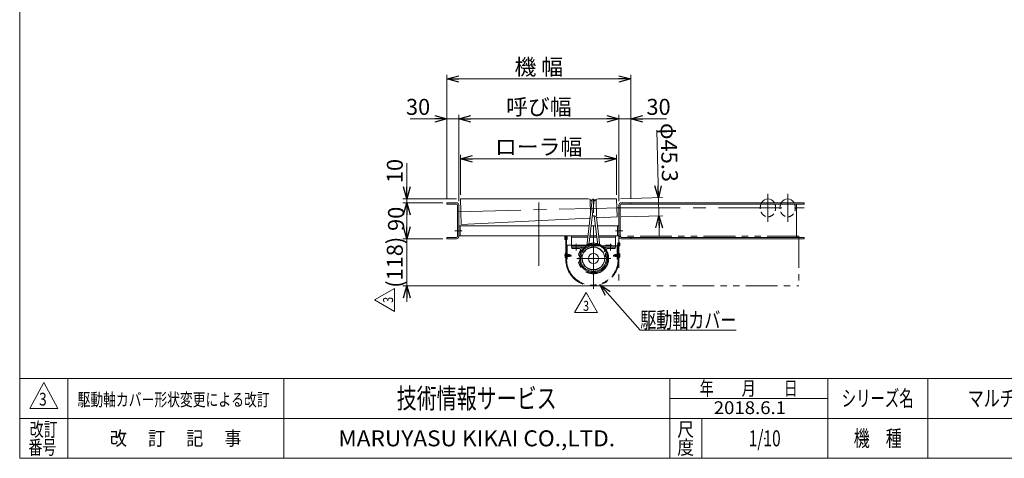
# Model space of a CAD drawing. Units: millimetres. Extents: x -1970 to 1970, y -1352 to 1351.
# Drawn here: x -1970 to 491, y -1329 to -231 of the extents above; entities that cross this region are included whole.
import ezdxf
from ezdxf.enums import TextEntityAlignment as Align

# ---------------------------------------------------------------- set-up
doc = ezdxf.new("R2010")
doc.units = ezdxf.units.MM
doc.header["$LTSCALE"] = 2.5
doc.header["$PDSIZE"] = 1
for name, pattern in [('CENTERX2', [101.6, 63.5, -12.7, 12.7, -12.7]), ('DASHED2', [9.525, 6.35, -3.175]), ('PHANTOM', [63.5, 31.75, -6.35, 6.35, -6.35, 6.35, -6.35])]:
    doc.linetypes.add(name, pattern=pattern)
for name, color, linetype in [('2', 7, 'Continuous'), ('3', 7, 'Continuous'), ('8', 7, 'Continuous'), ('ZUWAKU', 7, 'Continuous')]:
    doc.layers.add(name, color=color, linetype=linetype)
doc.styles.add('dcStyle0', font='ＭＳ Ｐゴシック', dxfattribs={"width": 0.75})
doc.styles.add('dcStyle1', font='txt.shx', dxfattribs={"width": 1.2, "bigfont": 'bigfont'})
doc.dimstyles.new('dc_Rotated', dxfattribs={"dimtxt": 40, "dimasz": 30.000019, "dimexe": 10, "dimexo": 10, "dimgap": 7, "dimtad": 3, "dimdsep": 46, "dimtxsty": 'dcStyle0', "dimblk1": 'OPEN30', "dimblk2": 'OPEN30', "dimsah": 1, "dimcen": 0.09, "dimclrd": 2, "dimclre": 2, "dimclrt": 2, "dimadec": 0, "dimazin": 2, "dimtfac": 1, "dimtdec": 4, "dimtmove": 0, "dimatfit": 3, "dimfxl": 1, "dimarcsym": 0})

# ---------------------------------------------------------------- blocks, each defined once
blk = doc.blocks.new('_OPEN30')
at = {"color": 0, "linetype": 'ByBlock', "lineweight": -2}
for p, q in [((-1, 0.267949), (0, 0)), ((0, 0), (-1, -0.267949)), ((0, 0), (-1, 0))]:
    blk.add_line(p, q, dxfattribs=at)
blk = doc.blocks.new('*D3')
at = {"color": 2, "linetype": 'Continuous', "lineweight": 13}
for p, q in [((-902.2, -679.2), (-902.2, -369.2)), ((-442.2, -679.2), (-442.2, -369.2)), ((-902.2, -379.2), (-442.2, -379.2))]:
    blk.add_line(p, q, dxfattribs=at)
at = {"color": 2, "xscale": 30.00002807615286, "yscale": 29.99989368223643}
for p, rotation in [((-902.2, -379.2), 180), ((-442.2, -379.2), 360)]:
    blk.add_blockref('_OPEN30', p, dxfattribs=dict(at, rotation=rotation))
at = {"color": 2, "insert": (-672.2, -369.2), "char_height": 40, "width": 175, "attachment_point": 8, "style": 'dcStyle0'}
blk.add_mtext('\\T1.00;機 幅', dxfattribs=at)
blk = doc.blocks.new('*D4')
at = {"color": 2, "linetype": 'Continuous', "lineweight": 13}
for p, q in [((-872.2, -685.4), (-872.2, -469.2)), ((-872.2, -479.2), (-472.2, -479.2)), ((-472.2, -685.4), (-472.2, -469.2))]:
    blk.add_line(p, q, dxfattribs=at)
at = {"color": 2, "xscale": 30.00002807615286, "yscale": 29.99989368223643}
for p, rotation in [((-872.2, -479.2), 180), ((-472.2, -479.2), 360)]:
    blk.add_blockref('_OPEN30', p, dxfattribs=dict(at, rotation=rotation))
at = {"color": 2, "insert": (-672.2, -469.2), "char_height": 40, "width": 200, "attachment_point": 8, "style": 'dcStyle0'}
blk.add_mtext('\\T1.00;呼び幅', dxfattribs=at)
blk = doc.blocks.new('*D5')
at = {"color": 2, "linetype": 'Continuous', "lineweight": 13}
for p, q in [((-867.9, -669.2), (-867.9, -569.2)), ((-867.9, -579.2), (-477.8, -579.2)), ((-477.8, -669.2), (-477.8, -569.2))]:
    blk.add_line(p, q, dxfattribs=at)
at = {"color": 2, "xscale": 30.00002807615286, "yscale": 29.99989368223643}
for p, rotation in [((-867.9, -579.2), 180), ((-477.8, -579.2), 360)]:
    blk.add_blockref('_OPEN30', p, dxfattribs=dict(at, rotation=rotation))
at = {"color": 2, "insert": (-672.8, -569.2), "char_height": 40, "width": 250, "attachment_point": 8, "style": 'dcStyle0'}
blk.add_mtext('\\T1.00;ローラ幅', dxfattribs=at)
blk = doc.blocks.new('*D7')
at = {"color": 2, "linetype": 'Continuous', "lineweight": 13}
for p, q in [((-993.8, -479.2), (-902.2, -479.2)), ((-902.2, -679.2), (-902.2, -469.2)), ((-902.2, -479.2), (-872.2, -479.2)), ((-872.2, -685.4), (-872.2, -469.2)), ((-822.2, -479.2), (-872.2, -479.2))]:
    blk.add_line(p, q, dxfattribs=at)
at = {"color": 2, "xscale": 30.00002807615286, "yscale": 29.99989368223643}
for p, rotation in [((-902.2, -479.2), 360), ((-872.2, -479.2), 180)]:
    blk.add_blockref('_OPEN30', p, dxfattribs=dict(at, rotation=rotation))
at = {"color": 2, "insert": (-943.8, -469.2), "char_height": 40, "width": 100, "attachment_point": 9, "style": 'dcStyle0'}
blk.add_mtext('\\T1.00;30', dxfattribs=at)
blk = doc.blocks.new('DC_IMAGEDIMGROUP_1')
at = {"color": 2, "linetype": 'Continuous', "lineweight": 13}
for p, q in [((-522.2, -479.2), (-472.2, -479.2)), ((-472.2, -685.4), (-472.2, -469.2)), ((-472.2, -479.2), (-442.2, -479.2)), ((-442.2, -679.2), (-442.2, -469.2)), ((-353.2, -479.2), (-442.2, -479.2))]:
    blk.add_line(p, q, dxfattribs=at)
at = {"color": 2, "xscale": 30.00002807615286, "yscale": 29.99989368223643}
for p, rotation in [((-472.2, -479.2), 360), ((-442.2, -479.2), 180)]:
    blk.add_blockref('_OPEN30', p, dxfattribs=dict(at, rotation=rotation))
at = {"color": 2, "insert": (-403.2, -469.2), "char_height": 40, "width": 100, "attachment_point": 7, "style": 'dcStyle0'}
blk.add_mtext('\\T1.00;30', dxfattribs=at)
blk = doc.blocks.new('DC_IMAGEDIMGROUP_2')
at = {"color": 2, "linetype": 'Continuous', "lineweight": 13}
for p, q in [((-1002.2, -590), (-1002.2, -679.2)), ((-877.9, -679.2), (-1012.2, -679.2)), ((-912.2, -689.2), (-1012.2, -689.2)), ((-1002.2, -689.2), (-1002.2, -679.2)), ((-1002.2, -739.2), (-1002.2, -689.2))]:
    blk.add_line(p, q, dxfattribs=at)
at = {"color": 2, "xscale": 30.00002807615286, "yscale": 29.99989368223643}
for p, rotation in [((-1002.2, -679.2), 270), ((-1002.2, -689.2), 90)]:
    blk.add_blockref('_OPEN30', p, dxfattribs=dict(at, rotation=rotation))
at = {"color": 2, "insert": (-1012.2, -640), "char_height": 40, "width": 100, "attachment_point": 7, "rotation": 90, "style": 'dcStyle0'}
blk.add_mtext('\\T1.00;10', dxfattribs=at)
blk = doc.blocks.new('*D11')
at = {"color": 2, "linetype": 'Continuous', "lineweight": 13}
for p, q in [((-912.2, -689.2), (-1012.2, -689.2)), ((-1002.2, -779.2), (-1002.2, -689.2)), ((-912.2, -779.2), (-1012.2, -779.2))]:
    blk.add_line(p, q, dxfattribs=at)
at = {"color": 2, "xscale": 30.00002807615286, "yscale": 29.99989368223643}
for p, rotation in [((-1002.2, -689.2), 90), ((-1002.2, -779.2), 270)]:
    blk.add_blockref('_OPEN30', p, dxfattribs=dict(at, rotation=rotation))
at = {"color": 2, "insert": (-1009.2, -729.4), "char_height": 40, "width": 100, "attachment_point": 8, "rotation": 90, "style": 'dcStyle0'}
blk.add_mtext('\\T1.00;90', dxfattribs=at)
blk = doc.blocks.new('DC_IMAGEDIMGROUP_3')
at = {"color": 2, "linetype": 'Continuous', "lineweight": 13}
for p, q in [((-377.6, -507.6), (-373.4, -676.6)), ((-467.8, -678.9), (-363.4, -676.3)), ((-372.2, -721.8), (-373.4, -676.6)), ((-466.7, -724.2), (-362.2, -721.6)), ((-371, -771.8), (-372.2, -721.8))]:
    blk.add_line(p, q, dxfattribs=at)
at = {"color": 2, "xscale": 30.00002807615286, "yscale": 29.99989368223643}
for p, rotation in [((-373.4, -676.6), 271.4274784335783), ((-372.2, -721.8), 91.42747843357833)]:
    blk.add_blockref('_OPEN30', p, dxfattribs=dict(at, rotation=rotation))
at = {"color": 2, "insert": (-364.3, -637.3), "char_height": 40, "width": 200, "attachment_point": 9, "rotation": 271.4275, "style": 'dcStyle0'}
blk.add_mtext('\\T1.00;φ45.3', dxfattribs=at)
blk = doc.blocks.new('DC_GROUP_W_MCD50_C9_S_040_3_6')
at = {"color": 2, "linetype": 'Continuous', "lineweight": 13}
for p, q in [((-582.9, -963.5), (-554.1, -913.5)), ((-554.1, -913.5), (-525.2, -963.5)), ((-525.2, -963.5), (-582.9, -963.5))]:
    blk.add_line(p, q, dxfattribs=at)
at = {"color": 2, "style": 'dcStyle1', "width": 0.741176}
blk.add_text('3', height=25, dxfattribs=at).set_placement((-561.6, -959.7), (-546.6, -959.7), align=Align.FIT)
blk = doc.blocks.new('DC_GROUP_W_MCD50_C9_S_040_3_5')
at = {"linetype": 'Continuous'}
blk.add_blockref('DC_GROUP_W_MCD50_C9_S_040_3_6', (0, 0), dxfattribs=at)
blk = doc.blocks.new('DC_GROUP_W_MCD50_C9_S_040_3_8')
at = {"layer": '8', "color": 140, "linetype": 'PHANTOM', "lineweight": 13}
for p, q in [((-604.7, -831.4), (-604.7, -774)), ((-602.7, -774), (-604.7, -774)), ((-602.7, -831.4), (-602.7, -774)), ((-472.1, -790.2), (-474.1, -790.2)), ((-474.1, -790.2), (-474.1, -831.4)), ((-472.1, -831.4), (-472.1, -790.2))]:
    blk.add_line(p, q, dxfattribs=at)
for major_axis, ratio, start_param, end_param in [((-66.3, 0), 0.992458, 6.283155, 9.424809), ((-64.3, 0), 0.992224, 6.283154, 9.42481)]:
    blk.add_ellipse((-538.4, -831.4), major_axis=major_axis, ratio=ratio, start_param=start_param, end_param=end_param, dxfattribs=at)
blk = doc.blocks.new('DC_GROUP_W_MCD50_C9_S_040_3_9')
at = {"layer": '8', "color": 140, "linetype": 'PHANTOM', "lineweight": 13}
for p, q in [((-469.6, -789.2), (-475.1, -789.2)), ((-475.1, -789.2), (-475.1, -797.2)), ((-475.1, -797.2), (-474.1, -797.2)), ((-474.1, -797.2), (-474.1, -790.2)), ((-474.1, -790.2), (-470.6, -790.2)), ((-470.6, -790.2), (-470.6, -797.2)), ((-470.6, -797.2), (-469.6, -797.2)), ((-469.6, -797.2), (-469.6, -789.2))]:
    blk.add_line(p, q, dxfattribs=at)
blk = doc.blocks.new('DC_GROUP_W_MCD50_C9_S_040_3_11')
at = {"layer": '8', "color": 140, "linetype": 'PHANTOM', "lineweight": 13}
for p, q in [((-601.7, -773), (-607.2, -773)), ((-607.2, -773), (-607.2, -781)), ((-607.2, -781), (-606.2, -781)), ((-606.2, -781), (-606.2, -774)), ((-606.2, -774), (-602.7, -774)), ((-602.7, -774), (-602.7, -781)), ((-602.7, -781), (-601.7, -781)), ((-601.7, -781), (-601.7, -773))]:
    blk.add_line(p, q, dxfattribs=at)
blk = doc.blocks.new('DC_GROUP_W_MCD50_C9_S_040_3_10')
at = {"layer": '3', "color": 3, "linetype": 'CENTERX2', "lineweight": 13}
blk.add_line((-469, -821.4), (-486.4, -821.4), dxfattribs=at)
at = {"layer": '3', "color": 140, "linetype": 'PHANTOM', "lineweight": 13}
for p, q in [((-484.8, -819.9), (-485.4, -820.5)), ((-485.4, -820.5), (-485.4, -822.3)), ((-484.8, -822.9), (-485.4, -822.3)), ((-483.7, -820.1), (-485.1, -820.1)), ((-483.7, -822.6), (-485.1, -822.6)), ((-484.8, -819.9), (-484.8, -822.9)), ((-483.2, -819.9), (-484.8, -819.9)), ((-483.2, -822.9), (-484.8, -822.9)), ((-481.4, -818.9), (-484.1, -820.4)), ((-484.1, -821), (-484.1, -820.4)), ((-476.7, -821), (-484.1, -821)), ((-484.1, -822.4), (-484.1, -821.8)), ((-476.7, -821.8), (-484.1, -821.8)), ((-484.1, -822.4), (-481.4, -823.9)), ((-476.7, -818.9), (-481.4, -818.9)), ((-476.7, -823.9), (-481.4, -823.9)), ((-472.1, -818.9), (-476.7, -818.9)), ((-472.1, -823.9), (-476.7, -823.9)), ((-472.1, -826.4), (-472.1, -816.4)), ((-470.8, -816.5), (-472.1, -816.4)), ((-470.8, -826.3), (-472.1, -826.4)), ((-470.1, -825.5), (-470.1, -817.2))]:
    blk.add_line(p, q, dxfattribs=at)
for centre, start, end in [((-470.9, -817.2), 0, 86.6981), ((-470.9, -825.5), 273.3019, 0)]:
    blk.add_arc(centre, 0.75, start, end, dxfattribs=at)
blk = doc.blocks.new('DC_GROUP_W_MCD50_C9_S_040_3_12')
at = {"layer": '3', "color": 3, "linetype": 'CENTERX2', "lineweight": 13}
blk.add_line((-607.9, -821.4), (-590.5, -821.4), dxfattribs=at)
at = {"layer": '3', "color": 140, "linetype": 'PHANTOM', "lineweight": 13}
for p, q in [((-606.7, -825.5), (-606.7, -817.2)), ((-606, -816.5), (-604.7, -816.4)), ((-606, -826.3), (-604.7, -826.4)), ((-604.7, -826.4), (-604.7, -816.4)), ((-604.7, -818.9), (-601.1, -818.9)), ((-604.7, -823.9), (-601.1, -823.9)), ((-601.1, -818.9), (-595.4, -818.9)), ((-601.1, -821), (-592.7, -821)), ((-601.1, -821.8), (-592.7, -821.8)), ((-601.1, -823.9), (-595.4, -823.9)), ((-595.4, -818.9), (-592.7, -820.4)), ((-592.7, -822.4), (-595.4, -823.9)), ((-593.6, -819.9), (-592, -819.9)), ((-593.6, -822.9), (-592, -822.9)), ((-593.1, -820.1), (-591.7, -820.1)), ((-593.1, -822.6), (-591.7, -822.6)), ((-592.7, -821), (-592.7, -820.4)), ((-592.7, -822.4), (-592.7, -821.8)), ((-592, -819.9), (-592, -822.9)), ((-592, -819.9), (-591.4, -820.5)), ((-592, -822.9), (-591.4, -822.3)), ((-591.4, -820.5), (-591.4, -822.3))]:
    blk.add_line(p, q, dxfattribs=at)
for centre, start, end in [((-606, -817.2), 93.3019, 180), ((-606, -825.5), 180, 266.6981)]:
    blk.add_arc(centre, 0.75, start, end, dxfattribs=at)
blk = doc.blocks.new('DC_GROUP_W_MCD50_C9_S_040_3_7')
at = {"layer": '3', "linetype": 'Continuous'}
for name in ['DC_GROUP_W_MCD50_C9_S_040_3_12', 'DC_GROUP_W_MCD50_C9_S_040_3_10']:
    blk.add_blockref(name, (0, 0), dxfattribs=at)
at = {"layer": '8', "linetype": 'Continuous'}
for name in ['DC_GROUP_W_MCD50_C9_S_040_3_11', 'DC_GROUP_W_MCD50_C9_S_040_3_8', 'DC_GROUP_W_MCD50_C9_S_040_3_9']:
    blk.add_blockref(name, (0, 0), dxfattribs=at)
blk = doc.blocks.new('DC_GROUP_W_MCD50_C9_S_040_3_13')
at = {"color": 2, "linetype": 'Continuous', "lineweight": 13}
for p, q in [((-519.5, -893.7), (-418.5, -1007.6)), ((-418.5, -1007.6), (-178.5, -1007.6))]:
    blk.add_line(p, q, dxfattribs=at)
at = {"color": 2, "xscale": 30.00002807615286, "yscale": 29.99989368223643, "rotation": 131.5654745513303}
blk.add_blockref('_OPEN30', (-519.5, -893.7), dxfattribs=at)
at = {"color": 2, "style": 'dcStyle0', "width": 0.713352}
blk.add_text('駆動軸カバー', height=40, dxfattribs=at).set_placement((-418.5, -1002.6), (-178.5, -1002.6), align=Align.FIT)
blk = doc.blocks.new('DC_IMAGEDIMGROUP_5')
at = {"color": 2, "linetype": 'Continuous', "lineweight": 13}
for p, q in [((-1002.2, -739.2), (-1002.2, -779.2)), ((-912.2, -779.2), (-1012.2, -779.2)), ((-1002.2, -897.1), (-1002.2, -779.2)), ((-545.7, -897.1), (-1012.2, -897.1)), ((-1002.2, -937.1), (-1002.2, -897.1))]:
    blk.add_line(p, q, dxfattribs=at)
at = {"color": 2, "xscale": 30.00002807615286, "yscale": 29.99989368223643}
for p, rotation in [((-1002.2, -779.2), 270), ((-1002.2, -897.1), 90)]:
    blk.add_blockref('_OPEN30', p, dxfattribs=dict(at, rotation=rotation))
at = {"color": 4, "insert": (-1012.2, -838.1), "char_height": 40, "width": 175, "attachment_point": 8, "rotation": 90, "style": 'dcStyle0'}
blk.add_mtext('\\T1.00;(118)', dxfattribs=at)
blk = doc.blocks.new('DC_GROUP_W_MCD50_C9_S_040_3_15')
at = {"color": 2, "linetype": 'Continuous', "lineweight": 13}
for p, q in [((-1082.8, -932.2), (-1032.8, -903.4)), ((-1032.8, -903.4), (-1032.8, -961.1)), ((-1032.8, -961.1), (-1082.8, -932.2))]:
    blk.add_line(p, q, dxfattribs=at)
at = {"color": 2, "style": 'dcStyle1', "width": 0.741176}
blk.add_text('3', height=25, rotation=90, dxfattribs=at).set_placement((-1036.6, -939.7), (-1036.6, -924.7), align=Align.FIT)
blk = doc.blocks.new('DC_GROUP_W_MCD50_C9_S_040_3_14')
at = {"linetype": 'Continuous'}
blk.add_blockref('DC_GROUP_W_MCD50_C9_S_040_3_15', (0, 0), dxfattribs=at)
blk = doc.blocks.new('DC_GROUP_W_MCD50_C9_S_040_3_3')
at = {"layer": 'ZUWAKU', "color": 7, "linetype": 'Continuous', "lineweight": 13}
for p, q in [((-1970, 1351.3), (-1970, -1328.7)), ((-1970, -1328.7), (1970, -1328.7))]:
    blk.add_line(p, q, dxfattribs=at)
at = {"layer": 'ZUWAKU', "color": 4, "linetype": 'Continuous', "lineweight": 13}
for p, q in [((1970, -1128.7), (-1970, -1128.7)), ((-1850, -1128.7), (-1850, -1328.7)), ((-1310, -1128.7), (-1310, -1328.7)), ((-345, -1328.7), (-345, -1128.7)), ((50, -1328.7), (50, -1128.7)), ((300, -1128.7), (300, -1328.7)), ((-345, -1178.7), (50, -1178.7)), ((-1970, -1228.7), (1970, -1228.7)), ((-265, -1228.7), (-265, -1328.7))]:
    blk.add_line(p, q, dxfattribs=at)
at = {"layer": 'ZUWAKU', "color": 3, "linetype": 'Continuous', "lineweight": 13}
for p, q in [((-1910, -1138.7), (-1945, -1203.7)), ((-1875, -1203.7), (-1910, -1138.7)), ((-1945, -1203.7), (-1875, -1203.7))]:
    blk.add_line(p, q, dxfattribs=at)
at = {"layer": 'ZUWAKU', "color": 2, "style": 'dcStyle1'}
for s, height, width, p, p2 in [('年\u3000\u3000月\u3000\u3000日', 35, 1.195122, (-270, -1171.2), (-25, -1171.2)), ('シリーズ名', 40, 1.086207, (85, -1198.7), (265, -1198.7)), ('改訂', 35, 1.272727, (-1945, -1273.7), (-1875, -1273.7)), ('尺', 35, 1.68, (-326, -1273.7), (-284, -1273.7)), ('機\u3000種', 40, 1.235294, (115, -1298.7), (235, -1298.7)), ('番号', 35, 1.272727, (-1948.2, -1318.7), (-1878.2, -1318.7)), ('改\u3000 訂\u3000 記\u3000 事', 35, 1.06129, (-1744.5, -1296.2), (-1415.5, -1296.2)), ('度', 35, 1.68, (-326, -1318.7), (-284, -1318.7))]:
    blk.add_text(s, height=height, dxfattribs=dict(at, width=width)).set_placement(p, p2, align=Align.FIT)
at = {"layer": 'ZUWAKU', "color": 7, "style": 'dcStyle1'}
for s, height, width, p, p2 in [('技術情報サービス', 50, 1.191489, (-1027.5, -1203.7), (-627.5, -1203.7)), ('MARUYASU KIKAI CO.,LTD.', 40, 0.899028, (-1173.4, -1298.7), (-481.6, -1298.7))]:
    blk.add_text(s, height=height, dxfattribs=dict(at, width=width)).set_placement(p, p2, align=Align.FIT)
blk = doc.blocks.new('DC_GROUP_W_MCD50_C9_S_040_3_4')
at = {"layer": 'ZUWAKU', "color": 2, "linetype": 'Continuous'}
for p in [(580, -1178.7), (1475, -1178.7), (-107.5, -1278.7), (580, -1278.7), (1940, -1278.7)]:
    blk.add_point(p, dxfattribs=at)

msp = doc.modelspace()

# ---------------------------------------------------------------- linework, layer by layer
at = {"color": 3, "linetype": 'CENTERX2', "lineweight": 13}
for p, q in [((-535.72, -904.438), (-535.72, -662.168)), ((-672.22, -847.299), (-672.22, -664.779)), ((-462.925, -701.449), (-886.703, -712.009)), ((-882.282, -759.162), (-863.719, -759.162)), ((-480.721, -759.162), (-462.158, -759.162)), ((-578.72, -808.962), (-578.72, -791.962)), ((-492.72, -808.962), (-492.72, -791.962)), ((-577.098, -828.562), (-492.532, -828.562))]:
    msp.add_line(p, q, dxfattribs=at)
at = {"color": 7, "linetype": 'Continuous', "lineweight": 13}
for p, q in [((-902.22, -692.362), (-902.22, -689.162)), ((-902.22, -689.162), (-878.42, -689.162)), ((-867.905, -679.162), (-867.099, -711.521)), ((-867.905, -679.162), (-548.569, -679.162)), ((-477.784, -679.162), (-524.151, -679.162)), ((-477.22, -701.805), (-477.784, -679.162)), ((-466.02, -689.162), (-9.043, -689.162)), ((-442.22, -689.162), (-442.22, -692.362)), ((-9.043, -689.162), (-9.043, -692.362)), ((-878.42, -692.362), (-902.22, -692.362)), ((-875.42, -772.962), (-875.42, -695.362)), ((-872.22, -695.362), (-872.22, -772.962)), ((-867.099, -711.521), (-866.293, -743.879)), ((-476.656, -724.448), (-477.22, -701.805)), ((-472.22, -772.962), (-472.22, -695.362)), ((-469.02, -695.362), (-469.02, -772.962)), ((-466.02, -692.362), (-9.043, -692.362)), ((-27.993, -695.362), (-27.993, -773.474)), ((-866.293, -743.879), (-547.352, -727.974)), ((-522.965, -726.758), (-476.656, -724.448)), ((-872.22, -746.662), (-869.22, -746.662)), ((-869.22, -746.662), (-869.22, -771.662)), ((-546.271, -746.662), (-869.22, -746.662)), ((-530.762, -746.662), (-541.237, -746.662)), ((-475.22, -746.662), (-525.724, -746.662)), ((-475.22, -746.662), (-472.22, -746.662)), ((-475.22, -771.662), (-475.22, -746.662)), ((-902.22, -779.162), (-902.22, -775.962)), ((-902.22, -775.962), (-878.42, -775.962)), ((-878.42, -779.162), (-902.22, -779.162)), ((-872.22, -771.662), (-869.22, -771.662)), ((-869.22, -771.662), (-549.197, -771.662)), ((-590.72, -771.662), (-590.72, -799.962)), ((-590.72, -774.862), (-549.571, -774.862)), ((-527.265, -774.862), (-544.537, -774.862)), ((-544.163, -771.662), (-527.662, -771.662)), ((-522.623, -771.662), (-472.22, -771.662)), ((-480.72, -774.862), (-522.227, -774.862)), ((-480.72, -771.662), (-480.72, -799.962)), ((-466.02, -775.962), (-9.043, -775.962)), ((-466.02, -779.162), (-9.043, -779.162)), ((-442.22, -775.962), (-442.22, -779.162)), ((-9.043, -775.962), (-9.043, -779.162)), ((-590.72, -796.762), (-552.135, -796.762)), ((-590.72, -799.962), (-556.751, -799.962)), ((-589.72, -799.962), (-589.72, -803.962)), ((-570.168, -803.962), (-589.72, -803.962)), ((-567.084, -811.933), (-568.198, -805.615)), ((-564.259, -804.92), (-563.898, -806.969)), ((-480.72, -796.762), (-519.511, -796.762)), ((-514.689, -799.962), (-480.72, -799.962)), ((-507.181, -804.92), (-507.542, -806.969)), ((-504.356, -811.933), (-503.242, -805.615)), ((-501.272, -803.962), (-481.72, -803.962)), ((-481.72, -803.962), (-481.72, -799.962))]:
    msp.add_line(p, q, dxfattribs=at)
at = {"color": 3, "linetype": 'Continuous', "lineweight": 13}
for p, q in [((-538.706, -682.028), (-552.175, -797.106)), ((-533.74, -682.61), (-546.878, -794.861)), ((-543.922, -682.666), (-543.081, -716.436)), ((-528.636, -682.142), (-527.655, -721.521)), ((-533.846, -721.794), (-524.794, -794.785)), ((-519.486, -796.962), (-528.414, -724.972))]:
    msp.add_line(p, q, dxfattribs=at)
at = {"color": 4, "linetype": 'DASHED2', "lineweight": 13}
for p, q in [((-563.295, -833.424), (-567.084, -811.933)), ((-563.898, -806.969), (-563.315, -810.273)), ((-508.145, -833.424), (-504.356, -811.933)), ((-507.542, -806.969), (-508.125, -810.273))]:
    msp.add_line(p, q, dxfattribs=at)
at = {"color": 150, "linetype": 'PHANTOM', "lineweight": 13}
msp.add_circle((-535.72, -828.562), 38.1, dxfattribs=at)
at = {"color": 7, "linetype": 'Continuous', "lineweight": 13}
for radius in [35.5, 12.5]:
    msp.add_circle((-535.72, -828.562), radius, dxfattribs=at)
at = {"color": 3, "linetype": 'CENTERX2', "lineweight": 13}
msp.add_circle((-535.72, -828.562), 32.55, dxfattribs=at)
at = {"color": 3, "linetype": 'Continuous', "lineweight": 13}
msp.add_circle((-535.72, -828.562), 28.6, dxfattribs=at)
at = {"color": 7, "linetype": 'Continuous', "lineweight": 13}
for centre, radius, start, end in [((-878.42, -695.362), 6.2, 0, 90), ((-548.569, -687.162), 8, 40.266549, 90), ((-536.36, -676.821), 8, 220.266549, 250.874031), ((-536.36, -676.821), 8, 287.491936, 319.733451), ((-524.151, -687.162), 8, 90, 139.733451), ((-466.02, -695.362), 6.2, 90, 180), ((-878.42, -695.362), 3, 0, 90), ((-466.02, -695.362), 3, 90, 180), ((-547.751, -719.984), 8, 272.854957, 298.172852), ((-535.042, -729.704), 8, 43.121506, 114.834914), ((-523.364, -718.767), 8, 223.121506, 272.854957), ((-878.42, -772.962), 3, 270, 0), ((-878.42, -772.962), 6.2, 270, 0), ((-466.02, -772.962), 6.2, 180, 270), ((-466.02, -772.962), 3, 180, 270), ((-570.168, -805.962), 6, 10, 90), ((-570.168, -805.962), 2, 10, 90), ((-501.272, -805.962), 6, 90, 170), ((-501.272, -805.962), 2, 90, 170)]:
    msp.add_arc(centre, radius, start, end, dxfattribs=at)
at = {"color": 3, "linetype": 'Continuous', "lineweight": 13}
msp.add_arc((-536.223, -682.319), 2.5, 353.324399, 173.324399, dxfattribs=at)
at = {"color": 4, "linetype": 'DASHED2', "lineweight": 13}
for centre, radius, start, end in [((-560.361, -809.752), 3, 190, 322.64231), ((-535.72, -828.562), 28, 37.35769, 142.64231), ((-511.079, -809.752), 3, 217.35769, 350), ((-535.72, -828.562), 28, 190, 270), ((-535.72, -828.562), 28, 270, 350)]:
    msp.add_arc(centre, radius, start, end, dxfattribs=at)
at = {"color": 7, "linetype": 'Continuous', "lineweight": 13}
for points, knots in [([(-27.993, -695.362), (-27.993, -695.232), (-27.969, -694.842), (-27.874, -694.338), (-27.719, -693.864), (-27.508, -693.435), (-27.247, -693.063), (-26.944, -692.76), (-26.607, -692.536), (-26.246, -692.397), (-25.965, -692.362), (-25.872, -692.362)], [12.14037219, 12.14037219, 12.14037219, 12.40134241, 12.91936382, 13.42593434, 13.91445031, 14.37988422, 14.81946057, 15.2333178, 15.6250133, 16.00157679, 16.18716292, 16.18716292, 16.18716292]), ([(-27.993, -772.962), (-27.993, -773.093), (-27.969, -773.482), (-27.874, -773.987), (-27.719, -774.461), (-27.508, -774.89), (-27.247, -775.261), (-26.944, -775.564), (-26.607, -775.789), (-26.246, -775.927), (-25.965, -775.962), (-25.872, -775.962)], [4.04679073, 4.04679073, 4.04679073, 4.30776095, 4.82578236, 5.33235288, 5.82086885, 6.28630276, 6.72587911, 7.13973634, 7.53143184, 7.90799533, 8.09358146, 8.09358146, 8.09358146])]:
    msp.add_open_spline(points, degree=2, knots=knots, dxfattribs=at)
at = {"layer": '2', "color": 3, "linetype": 'CENTERX2', "lineweight": 13}
for p, q in [((-99.362, -666.999), (-99.362, -736.999)), ((-50.121, -666.999), (-50.121, -736.999)), ((-477.22, -701.805), (-9.043, -701.805)), ((-578.72, -798.342), (-578.72, -792.462)), ((-492.72, -792.462), (-492.72, -798.441))]:
    msp.add_line(p, q, dxfattribs=at)
at = {"layer": '2', "color": 140, "linetype": 'PHANTOM', "lineweight": 13}
for p, q in [((-22.17, -772.962), (-472.113, -772.962)), ((-472.113, -772.962), (-472.113, -897.108)), ((-22.17, -772.962), (-22.17, -897.108)), ((-602.716, -796.762), (-602.716, -830.362)), ((-601.116, -795.162), (-476.72, -795.162)), ((-601.116, -797.262), (-601.116, -830.362)), ((-477.22, -796.762), (-600.616, -796.762)), ((-476.72, -830.362), (-476.72, -796.762)), ((-475.12, -796.762), (-476.72, -796.762)), ((-475.12, -796.762), (-475.12, -830.362)), ((-601.116, -830.362), (-602.716, -830.362)), ((-475.12, -830.362), (-476.72, -830.362)), ((-531.361, -897.108), (-472.113, -897.108)), ((-472.113, -897.108), (-22.17, -897.108))]:
    msp.add_line(p, q, dxfattribs=at)
for centre, radius, start, end in [((-601.116, -796.762), 1.6, 90, 180), ((-600.616, -797.262), 0.5, 90, 180), ((-477.22, -797.262), 0.5, 0, 90), ((-476.72, -796.762), 1.6, 0, 90)]:
    msp.add_arc(centre, radius, start, end, dxfattribs=at)
at = {"layer": '2', "color": 4, "linetype": 'DASHED2', "lineweight": 13}
for centre in [(-99.362, -701.805), (-50.121, -701.805)]:
    msp.add_ellipse(centre, major_axis=(0, 22.643), ratio=0.84946581, start_param=0.97838649, end_param=5.30479882, dxfattribs=at)
at = {"layer": '2', "color": 7, "linetype": 'Continuous', "lineweight": 13}
for centre in [(-99.362, -701.805), (-50.121, -701.805)]:
    msp.add_ellipse(centre, major_axis=(0, 22.643), ratio=0.84946581, start_param=5.30479882, end_param=7.2615718, dxfattribs=at)

# ---------------------------------------------------------------- block references
at = {"linetype": 'Continuous'}
for name in ['DC_IMAGEDIMGROUP_1', 'DC_IMAGEDIMGROUP_3', 'DC_IMAGEDIMGROUP_2', 'DC_IMAGEDIMGROUP_5', 'DC_GROUP_W_MCD50_C9_S_040_3_7', 'DC_GROUP_W_MCD50_C9_S_040_3_14', 'DC_GROUP_W_MCD50_C9_S_040_3_13', 'DC_GROUP_W_MCD50_C9_S_040_3_5']:
    msp.add_blockref(name, (0, 0), dxfattribs=at)
at = {"layer": 'ZUWAKU', "linetype": 'Continuous'}
for name in ['DC_GROUP_W_MCD50_C9_S_040_3_3', 'DC_GROUP_W_MCD50_C9_S_040_3_4']:
    msp.add_blockref(name, (0, 0), dxfattribs=at)

# ---------------------------------------------------------------- texts
at = {"color": 2, "style": 'dcStyle1'}
for s, height, width, p, p2 in [('マルチベヤシリーズ', 40, 1.188679, (400, -1198.719), (760, -1198.719)), ('3', 32, 0.741176, (-1921.683, -1196.738), (-1902.483, -1196.738)), ('駆動軸カバー形状変更による改訂', 32, 1.179775, (-1825.325, -1197.895), (-1345.325, -1197.895)), ('2018.6.1', 32, 0.904835, (-234.818, -1218.022), (-54.195, -1218.022)), ('1/10', 40, 0.531646, (-147.5, -1298.719), (-67.5, -1298.719))]:
    msp.add_text(s, height=height, dxfattribs=dict(at, width=width)).set_placement(p, p2, align=Align.FIT)

# ---------------------------------------------------------------- dimensions: what is measured, and where the dimension line sits
at = {"linetype": 'Continuous', "lineweight": 13}
for base, p1, p2, text, picture, middle in [((-442.22, -379.162), (-902.22, -689.162), (-442.22, -689.162), '機 幅', '*D3', (-672.22, -379.162)), ((-472.22, -479.162), (-872.22, -695.362), (-472.22, -695.362), '呼び幅', '*D4', (-672.22, -479.162)), ((-477.784, -579.162), (-867.905, -679.162), (-477.784, -679.162), 'ローラ幅', '*D5', (-672.845, -579.162))]:
    dim = msp.add_linear_dim(base=base, p1=p1, p2=p2, text=text, dimstyle='dc_Rotated', override={"dimtxt": 40, "dimasz": 30.000019, "dimexe": 10, "dimexo": 10, "dimgap": 10, "dimtad": 3, "dimtih": 0, "dimtoh": 0, "dimdec": 2, "dimlfac": 1, "dimzin": 8, "dimtxsty": 'dcStyle0', "dimblk1": 'OPEN30', "dimblk2": 'OPEN30', "dimsah": 1, "dimclrd": 2, "dimclre": 2, "dimclrt": 2, "dimazin": 2, "dimtofl": 1, "dimtolj": 0, "dimtzin": 8, "dimarcsym": 1}, dxfattribs=at)
    dim.commit()
    dim.dimension.update_dxf_attribs({"geometry": picture, "text_midpoint": middle, "dimtype": 160})
dim = msp.add_linear_dim(base=(-872.22, -479.162), p1=(-902.22, -689.162), p2=(-872.22, -695.362), dimstyle='dc_Rotated', override={"dimtxt": 40, "dimasz": 30.000019, "dimexe": 10, "dimexo": 10, "dimgap": 10, "dimtad": 3, "dimtih": 0, "dimtoh": 0, "dimdec": 2, "dimlfac": 1, "dimzin": 8, "dimtxsty": 'dcStyle0', "dimblk1": 'OPEN30', "dimblk2": 'OPEN30', "dimsah": 1, "dimclrd": 2, "dimclre": 2, "dimclrt": 2, "dimazin": 2, "dimtofl": 1, "dimtolj": 0, "dimtzin": 8, "dimarcsym": 1}, dxfattribs=at)
dim.commit()
dim.dimension.update_dxf_attribs({"geometry": '*D7', "text_midpoint": (-963.792, -479.162), "dimtype": 160})
dim = msp.add_linear_dim(base=(-1002.22, -689.162), p1=(-902.22, -779.162), p2=(-902.22, -689.162), angle=90, dimstyle='dc_Rotated', override={"dimtxt": 40, "dimasz": 30.000019, "dimexe": 10, "dimexo": 10, "dimgap": 7, "dimtad": 3, "dimtih": 0, "dimtoh": 0, "dimdec": 2, "dimlfac": 1, "dimzin": 8, "dimtxsty": 'dcStyle0', "dimblk1": 'OPEN30', "dimblk2": 'OPEN30', "dimsah": 1, "dimclrd": 2, "dimclre": 2, "dimclrt": 2, "dimazin": 2, "dimtofl": 1, "dimtolj": 0, "dimtzin": 8, "dimarcsym": 1}, dxfattribs=at)
dim.commit()
dim.dimension.update_dxf_attribs({"geometry": '*D11', "text_midpoint": (-1002.22, -729.362), "dimtype": 160})

doc.saveas('drawing.dxf')
